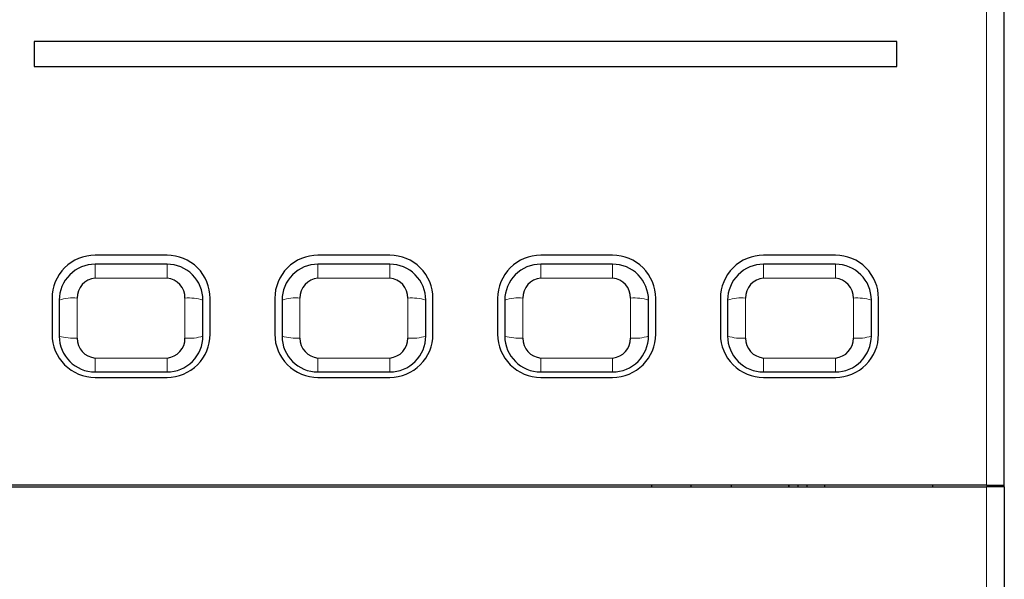
# Model space of a CAD drawing. Units: millimetres. Extents: x 54 to 474, y 40 to 337.
# Drawn here: x 144 to 154, y 221 to 227 of the extents above; entities that cross this region are included whole.
import ezdxf

# ---------------------------------------------------------------- set-up
doc = ezdxf.new("R2010")
doc.units = ezdxf.units.MM
doc.header["$MEASUREMENT"] = 0
doc.layers.add('Layer0000', color=7, linetype='Continuous', lineweight=25)

msp = doc.modelspace()

# ---------------------------------------------------------------- linework, layer by layer
at = {"layer": 'Layer0000', "color": 0, "linetype": 'Continuous', "lineweight": 18}
for p, q in [((153.4024, 232.2217), (153.4024, 222.2726)), ((145.1366, 223.4522), (145.1366, 223.3225)), ((145.8032, 223.4522), (145.1366, 223.4522)), ((145.8032, 223.3225), (145.8032, 223.4522)), ((147.2031, 223.4522), (147.2031, 223.3225)), ((147.8697, 223.4522), (147.2031, 223.4522)), ((147.8697, 223.3225), (147.8697, 223.4522)), ((149.2695, 223.4522), (149.2695, 223.3225)), ((149.9361, 223.4522), (149.2695, 223.4522)), ((149.9361, 223.3225), (149.9361, 223.4522)), ((151.336, 223.4522), (151.336, 223.3225)), ((152.0026, 223.4522), (151.336, 223.4522)), ((152.0026, 223.4522), (152.0026, 223.3225)), ((153.4024, 222.256), (153.4024, 165.195))]:
    msp.add_line(p, q, dxfattribs=at)
at = {"layer": 'Layer0000', "color": 0, "linetype": 'Continuous', "lineweight": 25}
for p, q in [((153.5691, 222.2726), (153.5691, 232.2217)), ((145.1366, 223.3225), (145.8032, 223.3225)), ((147.2031, 223.3225), (147.8697, 223.3225)), ((149.2696, 223.3225), (149.9361, 223.3225)), ((151.3361, 223.3225), (152.0026, 223.3225)), ((145.1366, 223.2725), (145.8032, 223.2725)), ((147.2031, 223.2725), (147.8697, 223.2725)), ((149.2695, 223.2725), (149.9361, 223.2725)), ((151.336, 223.2725), (152.0026, 223.2725)), ((134.6706, 222.256), (153.4024, 222.256)), ((153.4024, 222.2726), (134.7261, 222.2726)), ((150.2995, 222.256), (150.2995, 222.2726)), ((150.2995, 222.256), (150.2995, 222.2726)), ((150.6635, 222.256), (150.6635, 222.2726)), ((150.6635, 222.256), (150.6635, 222.2726)), ((151.036, 222.2726), (151.036, 222.256)), ((151.036, 222.2726), (151.036, 222.256)), ((151.5693, 222.256), (151.5693, 222.2726)), ((151.5693, 222.2726), (151.5693, 222.256)), ((151.654, 222.2726), (151.654, 222.256)), ((151.654, 222.2726), (151.654, 222.256)), ((151.7386, 222.2726), (151.7386, 222.256)), ((151.7386, 222.2726), (151.7386, 222.256)), ((151.9035, 222.256), (151.9035, 222.2726)), ((152.9026, 222.2726), (152.9026, 222.256)), ((153.4024, 222.2726), (153.5691, 222.2726)), ((153.5691, 222.256), (153.4024, 222.256)), ((153.5691, 222.256), (153.5691, 222.2726)), ((153.5691, 222.256), (153.5691, 165.195))]:
    msp.add_line(p, q, dxfattribs=at)
at = {"layer": 'Layer0000', "linetype": 'Continuous', "lineweight": 25}
for p, q in [((152.5726, 226.3889), (144.57, 226.3889)), ((144.57, 226.3889), (144.57, 226.1556)), ((152.5726, 226.1556), (152.5726, 226.3889)), ((144.57, 226.1556), (152.5726, 226.1556)), ((145.8032, 224.4058), (145.1366, 224.4058)), ((147.8697, 224.4058), (147.2031, 224.4058)), ((149.9361, 224.4058), (149.2695, 224.4058)), ((152.0026, 224.4058), (151.336, 224.4058)), ((145.8031, 224.3224), (145.1366, 224.3224)), ((147.8696, 224.3224), (147.203, 224.3224)), ((149.9361, 224.3224), (149.2695, 224.3224)), ((152.0026, 224.3224), (151.336, 224.3224)), ((144.7366, 224.0058), (144.7366, 223.6725)), ((144.8033, 223.9891), (144.8033, 223.6558)), ((146.1365, 223.6559), (146.1365, 223.9891)), ((146.2032, 223.6725), (146.2032, 224.0058)), ((146.8031, 224.0058), (146.8031, 223.6725)), ((146.8698, 223.9891), (146.8698, 223.6558)), ((148.203, 223.6559), (148.203, 223.9891)), ((148.2696, 223.6725), (148.2696, 224.0058)), ((148.8696, 224.0058), (148.8696, 223.6725)), ((148.9362, 223.9891), (148.9362, 223.6558)), ((150.2694, 223.6559), (150.2694, 223.9891)), ((150.3361, 223.6725), (150.3361, 224.0058)), ((150.936, 224.0058), (150.936, 223.6725)), ((151.0027, 223.9891), (151.0027, 223.6558)), ((152.3359, 223.6559), (152.3359, 223.9892)), ((152.4025, 223.6725), (152.4025, 224.0058))]:
    msp.add_line(p, q, dxfattribs=at)
at = {"layer": 'Layer0000', "linetype": 'Continuous', "lineweight": 18}
for p, q in [((145.1366, 224.3224), (145.1366, 224.1928)), ((145.8032, 224.3224), (145.8032, 224.1928)), ((147.2031, 224.3224), (147.2031, 224.1928)), ((147.8696, 224.3224), (147.8697, 224.1928)), ((149.2695, 224.3224), (149.2695, 224.1928)), ((149.9361, 224.3224), (149.9361, 224.1928)), ((151.336, 224.3224), (151.336, 224.1928)), ((152.0026, 224.1928), (152.0026, 224.3224)), ((145.1366, 224.1928), (145.8032, 224.1928)), ((147.2031, 224.1928), (147.8697, 224.1928)), ((149.2695, 224.1928), (149.9361, 224.1928)), ((151.336, 224.1928), (152.0026, 224.1928)), ((144.97, 223.8225), (144.97, 224.0077)), ((145.9699, 224.0077), (145.9699, 223.8225)), ((147.0364, 223.8225), (147.0364, 224.0077)), ((148.0363, 224.0077), (148.0363, 223.8225)), ((149.1029, 223.8225), (149.1029, 224.0077)), ((150.1028, 224.0077), (150.1028, 223.8225)), ((151.1693, 223.8225), (151.1693, 224.0077)), ((152.1692, 224.0077), (152.1692, 223.8225)), ((144.97, 223.6373), (144.97, 223.8225)), ((145.9699, 223.8225), (145.9699, 223.6373)), ((147.0364, 223.6373), (147.0364, 223.8225)), ((148.0363, 223.8225), (148.0363, 223.6373)), ((149.1029, 223.6373), (149.1029, 223.8225)), ((150.1028, 223.8225), (150.1028, 223.6373)), ((151.1693, 223.6373), (151.1693, 223.8225)), ((152.1692, 223.8225), (152.1692, 223.6373))]:
    msp.add_line(p, q, dxfattribs=at)
at = {"layer": 'Layer0000', "linetype": 'Continuous', "lineweight": 25}
for centre, radius, start, end in [((145.1366, 224.0058), 0.4, 90, 135), ((145.8032, 224.0058), 0.4, 45, 90), ((147.2031, 224.0058), 0.4, 90, 135), ((147.8697, 224.0058), 0.4, 45, 90), ((149.2695, 224.0058), 0.4, 90, 135), ((149.9361, 224.0058), 0.4, 45, 90), ((151.336, 224.0058), 0.4, 90, 135), ((152.0026, 224.0058), 0.4, 45, 90), ((145.1366, 223.9891), 0.3333, 90.0041, 180.00717), ((145.8032, 223.9891), 0.3333, 0.00042, 90.00714), ((147.2031, 223.9891), 0.3333, 90.0041, 180.00717), ((147.8697, 223.9891), 0.3333, 0.00042, 90.00714), ((149.2695, 223.9891), 0.3333, 90.0041, 180.00717), ((149.9361, 223.9891), 0.3333, 0.00042, 90.00714), ((151.336, 223.9891), 0.3333, 90.00386, 180.00717), ((152.0026, 223.9891), 0.3333, 0.00334, 90.00238), ((145.1366, 224.0058), 0.4, 135, 180), ((145.8032, 224.0058), 0.4, 0, 45), ((147.2031, 224.0058), 0.4, 135, 180), ((147.8697, 224.0058), 0.4, 0, 45), ((149.2695, 224.0058), 0.4, 135, 180), ((149.9361, 224.0058), 0.4, 0, 45), ((151.336, 224.0058), 0.4, 135, 180), ((152.0026, 224.0058), 0.4, 0, 45), ((145.153, 224.0105), 0.1831, 95.1415, 180.88581), ((145.7868, 224.0105), 0.1831, 359.12348, 84.84947), ((147.2195, 224.0105), 0.1831, 95.1415, 180.88581), ((147.8532, 224.0105), 0.1831, 359.12348, 84.84947), ((149.2859, 224.0105), 0.1831, 95.1415, 180.88581), ((149.9197, 224.0105), 0.1831, 359.12348, 84.84947), ((151.3524, 224.0105), 0.1831, 95.1415, 180.88581), ((151.9862, 224.0105), 0.183, 359.09996, 84.86856)]:
    msp.add_arc(centre, radius, start, end, dxfattribs=at)
at = {"layer": 'Layer0000', "linetype": 'Continuous', "lineweight": 18}
for centre, radius, start, end in [((144.9289, 223.6188), 0.391, 83.97261, 108.73596), ((146.0083, 223.5943), 0.4151, 72.00815, 95.31141), ((146.9954, 223.6188), 0.391, 83.97261, 108.73596), ((148.0747, 223.5943), 0.4151, 72.00815, 95.31141), ((149.0618, 223.6188), 0.391, 83.97261, 108.73596), ((150.1412, 223.5943), 0.4151, 72.00815, 95.31141), ((151.1283, 223.6188), 0.391, 83.97261, 108.73596), ((152.2077, 223.5943), 0.4151, 72.00831, 95.3113), ((144.9316, 224.0514), 0.4158, 252.03255, 275.29593), ((146.0109, 224.0265), 0.3913, 263.98409, 288.72565), ((146.998, 224.0514), 0.4158, 252.03255, 275.29593), ((148.0773, 224.0265), 0.3913, 263.98409, 288.72565), ((149.0645, 224.0514), 0.4158, 252.03255, 275.29593), ((150.1438, 224.0265), 0.3913, 263.98409, 288.72565), ((151.1286, 224.0295), 0.3943, 251.38399, 275.93611), ((152.2103, 224.0263), 0.3912, 263.979, 288.73067)]:
    msp.add_arc(centre, radius, start, end, dxfattribs=at)
at = {"layer": 'Layer0000', "color": 0, "linetype": 'Continuous', "lineweight": 25}
for centre, radius, start, end in [((145.1366, 223.6725), 0.4, 180, 225), ((145.1366, 223.6558), 0.3333, 180.00367, 270.00238), ((145.8032, 223.6558), 0.3333, 270.00386, 0.00659), ((145.8032, 223.6725), 0.4, 315, 360), ((147.2031, 223.6725), 0.4, 180, 225), ((147.2031, 223.6558), 0.3333, 180.00367, 270.00238), ((147.8697, 223.6558), 0.3333, 270.00386, 0.00659), ((147.8697, 223.6725), 0.4, 315, 360), ((149.2695, 223.6725), 0.4, 180, 225), ((149.2695, 223.6558), 0.3333, 180.00367, 270.00238), ((149.9361, 223.6558), 0.3333, 270.00386, 0.00659), ((149.9361, 223.6725), 0.4, 315, 360), ((151.336, 223.6725), 0.4, 180, 225), ((151.336, 223.6558), 0.3333, 180.00318, 270.00714), ((152.0026, 223.6558), 0.3333, 270.0041, 0.00659), ((152.0026, 223.6725), 0.4, 315, 360), ((145.1529, 223.6344), 0.183, 179.09648, 264.87899), ((145.7868, 223.6345), 0.1831, 275.13881, 0.88537), ((147.2194, 223.6344), 0.183, 179.09648, 264.87899), ((147.8533, 223.6345), 0.1831, 275.13881, 0.88537), ((149.2859, 223.6344), 0.183, 179.09648, 264.87899), ((149.9197, 223.6345), 0.1831, 275.13881, 0.88537), ((151.3524, 223.6345), 0.1831, 179.12371, 264.85168), ((151.9862, 223.6345), 0.1831, 275.13881, 0.88537), ((145.1366, 223.6725), 0.4, 225, 270), ((145.8032, 223.6725), 0.4, 270, 315), ((147.2031, 223.6725), 0.4, 225, 270), ((147.8697, 223.6725), 0.4, 270, 315), ((149.2695, 223.6725), 0.4, 225, 270), ((149.9361, 223.6725), 0.4, 270, 315), ((151.336, 223.6725), 0.4, 225, 270), ((152.0026, 223.6725), 0.4, 270, 315)]:
    msp.add_arc(centre, radius, start, end, dxfattribs=at)

doc.saveas('drawing.dxf')
